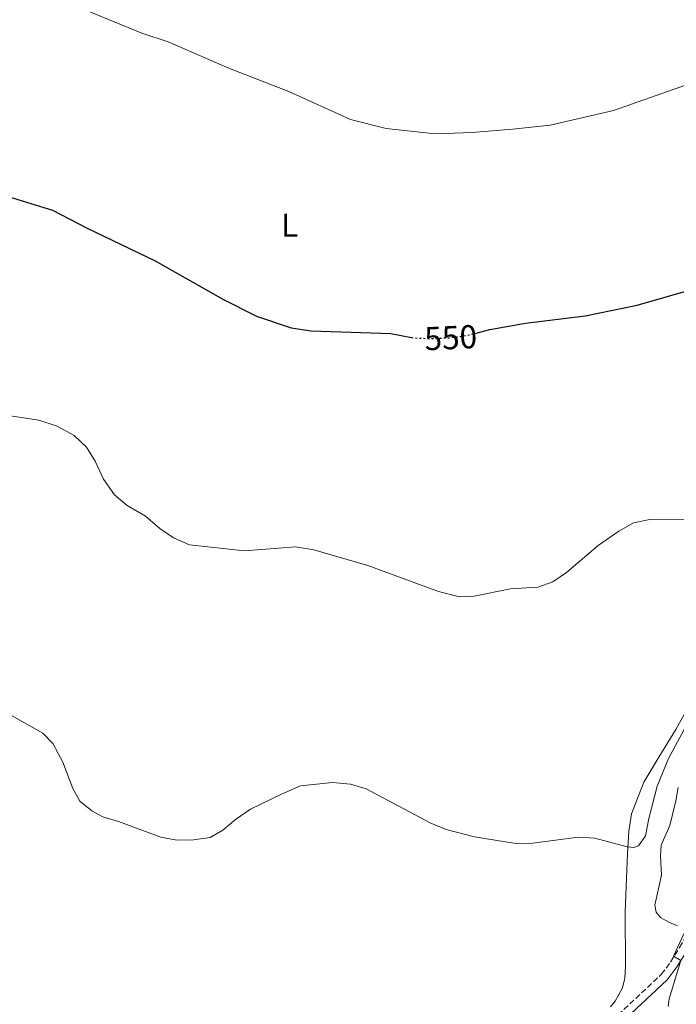
# Model space of a CAD drawing. Units: metres. Extents: x 624796 to 628257, y 4713355 to 4715736.
# Drawn here: x 627344 to 627542, y 4713816 to 4714113 of the extents above; entities that cross this region are included whole.
import ezdxf
from ezdxf.enums import TextEntityAlignment as Align

# ---------------------------------------------------------------- set-up
doc = ezdxf.new("R2010")
doc.units = ezdxf.units.M
doc.header["$MEASUREMENT"] = 0
doc.linetypes.add('DGN Style 3', pattern=[2.435891, 1.739922, -0.695969])
doc.linetypes.add('DGN Style 5', pattern=[1.217945, 0.521977, -0.695969])
for name, color, linetype, lineweight in [('Camino', 7, 'DGN Style 3', 0), ('Cota de curva de nivel directora', 7, 'Continuous', 0), ('Curva de nivel directora', 30, 'Continuous', 30), ('Curva de nivel directora no vista', 30, 'DGN Style 5', 30), ('Curva de nivel intermedia', 30, 'Continuous', 0), ('Etiqueta de uso rústico', 92, 'Continuous', 0), ('Línea de cambio de uso (parcela vista)', 92, 'Continuous', 0), ('Margen derecho', 7, 'Continuous', 0)]:
    doc.layers.add(name, color=color, linetype=linetype, lineweight=lineweight)
doc.styles.add('Style-Arial', font='arial.ttf')

msp = doc.modelspace()

# ---------------------------------------------------------------- linework, layer by layer
at = {"layer": 'Camino', "color": 7, "linetype": 'DGN Style 3', "lineweight": 0}
msp.add_polyline3d([(627500.17, 4713790.55, 535.26), (627519.36, 4713807.7, 535.4), (627537.77, 4713824.92, 535.3), (627540.58, 4713828.64, 535.06), (627543.28, 4713833.05, 534.85), (627556.74, 4713857.14, 532.79), (627561.82, 4713864.98, 532.23), (627567.01, 4713872.18, 531.69), (627573.41, 4713879.91, 531.33), (627582.74, 4713889.45, 531.04), (627589.59, 4713895.3, 531.29), (627600.6, 4713904.04, 532.18), (627620.02, 4713918.16, 533.38), (627624.53, 4713921.05, 533.68), (627635.47, 4713927.28, 534.06), (627631.53, 4713927.55, 534.61), (627619.96, 4713926.27, 535.66), (627617.39, 4713925.52, 535.87), (627612.44, 4713922.73, 534.77)], dxfattribs=at)
at = {"layer": 'Curva de nivel directora', "color": 30, "linetype": 'Continuous', "lineweight": 30, "elevation": 550, "flags": 128}
for points in [[(627338.26, 4714060.46), (627354.01, 4714055.6), (627364.21, 4714050.24), (627385, 4714040.32), (627405.41, 4714028.77), (627415.6, 4714023.56), (627426, 4714020.03), (627432.1, 4714019.19), (627456.16, 4714018.35), (627462.37, 4714017.16)], [(627481.53, 4714018.4), (627486.03, 4714019.52), (627496.76, 4714021.49), (627514.82, 4714023.71), (627530.52, 4714026.93), (627547.28, 4714031.79)]]:
    msp.add_lwpolyline(points, dxfattribs=at)
at = {"layer": 'Curva de nivel directora no vista', "color": 30, "linetype": 'DGN Style 5', "lineweight": 30, "elevation": 550, "flags": 128}
msp.add_lwpolyline([(627462.37, 4714017.16), (627462.99, 4714017.04), (627467.99, 4714016.82), (627474, 4714017.11), (627478.96, 4714017.76), (627481.53, 4714018.4)], dxfattribs=at)
at = {"layer": 'Curva de nivel intermedia', "color": 30, "linetype": 'Continuous', "lineweight": 0, "flags": 128}
for points, elevation in [([(627362.52, 4714116.57), (627380.95, 4714109.04), (627388.91, 4714106.36), (627407.46, 4714098.36), (627425.3, 4714091.35), (627443.98, 4714082.94), (627454.7, 4714080.26), (627467.72, 4714078.78), (627472.72, 4714078.73), (627480.54, 4714078.98), (627492.96, 4714079.98), (627504.25, 4714081.28), (627523.31, 4714085.65), (627545.4, 4714093.42), (627551.01, 4714094.9), (627556.79, 4714095.63), (627561.79, 4714095.5), (627567.05, 4714094.56), (627588.87, 4714090.33), (627605.17, 4714086.43), (627622.9, 4714083.44), (627628.55, 4714082.96), (627638.77, 4714083.39), (627643.61, 4714084.63)], 555), ([(627337.93, 4713993.97), (627349.87, 4713992.25), (627355.37, 4713990.39), (627360.49, 4713987.62), (627364.22, 4713984.04), (627366.88, 4713979.81), (627369.41, 4713974.37), (627372.66, 4713969.63), (627376.56, 4713966.5), (627382.07, 4713963.28)], 545), ([(627382.07, 4713963.28), (627386.43, 4713959.55), (627390.51, 4713956.67), (627395.32, 4713954.54), (627411.91, 4713952.77), (627427.39, 4713954), (627432.92, 4713953.11), (627449.23, 4713948.3), (627470.55, 4713940.51), (627476.83, 4713938.92), (627481.32, 4713939.09), (627492.26, 4713941.32), (627500.54, 4713941.8), (627505, 4713943.38), (627509.16, 4713946.21), (627518.71, 4713954.43), (627524.94, 4713958.74), (627529.35, 4713961.25), (627534.27, 4713962.22), (627564.4, 4713962.1)], 545), ([(627337.54, 4713905.31), (627351.08, 4713897.75), (627354.1, 4713894.63), (627357.12, 4713889), (627360.11, 4713881.01), (627362.28, 4713877.26), (627365.88, 4713874.28), (627369.14, 4713872.49), (627373.93, 4713871.07), (627386.73, 4713866.35), (627391.52, 4713865.5), (627396.59, 4713865.51), (627401.54, 4713866.25), (627405.41, 4713868.49), (627409.27, 4713871.68), (627413.79, 4713874.8), (627423.09, 4713879.36), (627428.88, 4713881.82), (627438.52, 4713882.84), (627443.9, 4713882.38), (627448.7, 4713880.99), (627468.2, 4713870.58), (627472.81, 4713868.63), (627481.38, 4713866.45), (627493.88, 4713864.44), (627498.87, 4713864.59), (627512.75, 4713866.34), (627517.74, 4713866.02), (627527.45, 4713863.43), (627529.46, 4713863.23), (627530.86, 4713863.78), (627533.05, 4713866.77), (627534.03, 4713871.99), (627536.52, 4713881.78), (627539.92, 4713890.11), (627544.72, 4713898.88)], 540), ([(627539.82, 4713815.26), (627540.16, 4713817.56), (627543.7, 4713829.18), (627541.44, 4713830.44), (627544.58, 4713837.21), (627549.18, 4713845.99), (627550.91, 4713850.71), (627549.86, 4713854.25), (627549.1, 4713860.38), (627549.06, 4713864.12), (627549.42, 4713867.76), (627550.04, 4713871), (627552.08, 4713877.65), (627554.15, 4713882.2), (627557.14, 4713886.3), (627557.72, 4713889.75)], 535)]:
    msp.add_lwpolyline(points, dxfattribs=dict(at, elevation=elevation))
at = {"layer": 'Línea de cambio de uso (parcela vista)', "color": 92, "linetype": 'Continuous', "lineweight": 0}
for points in [[(627522.44, 4713815.12, 536.44), (627523.86, 4713816.87, 536.44), (627526.06, 4713820.85, 536.7), (627526.77, 4713823.85, 536.79), (627526.94, 4713827.38, 537.21), (627526.89, 4713843.85, 538.69), (627527.53, 4713861.44, 539.82), (627527.95, 4713868.2, 540.36), (627528.8, 4713873.42, 540.76), (627532.48, 4713882.97, 540.76), (627537.06, 4713890.48, 540.52), (627542.11, 4713898.85, 540.71), (627552.46, 4713917.49, 541.75)], [(627542.66, 4713839.57, 535.87), (627540.03, 4713840.75, 536.39), (627537.55, 4713842.08, 536.6), (627536.22, 4713843.68, 536.81), (627535.79, 4713845.83, 536.97), (627537.83, 4713854.92, 537.37), (627537.51, 4713860.74, 537.77), (627537.7, 4713863.96, 537.75), (627540.35, 4713869.9, 537.44), (627542.14, 4713877.3, 537.58), (627542.85, 4713881.39, 537.91)]]:
    msp.add_polyline3d(points, dxfattribs=at)
at = {"layer": 'Margen derecho', "color": 7, "linetype": 'Continuous', "lineweight": 0}
msp.add_polyline3d([(627548.55, 4713762.17, 527.08), (627537.06, 4713773.79, 530.42), (627535.31, 4713776.75, 530.96), (627533.06, 4713783.97, 531.95), (627531.79, 4713798.02, 533.17), (627530.89, 4713803.44, 533.87), (627529.11, 4713808.48, 534.74), (627527.09, 4713811.67, 535.46), (627539.54, 4713823.32, 535.3), (627542.55, 4713827.3, 535.06), (627545.33, 4713831.85, 534.85), (627558.78, 4713855.91, 532.79), (627563.78, 4713863.64, 532.23), (627568.89, 4713870.72, 531.69), (627575.18, 4713878.32, 531.33), (627584.37, 4713887.71, 531.04), (627596.1, 4713897.43, 531.7)], dxfattribs=at)

# ---------------------------------------------------------------- texts
at = {"layer": 'Cota de curva de nivel directora', "color": 7, "linetype": 'Continuous', "lineweight": 0, "style": 'Style-Arial'}
msp.add_text('550', height=7, rotation=2.7626, dxfattribs=at).set_placement((627474.21, 4714017.12, 550), align=Align.MIDDLE_CENTER)
at = {"layer": 'Etiqueta de uso rústico', "color": 92, "linetype": 'Continuous', "lineweight": 0, "style": 'Style-Arial'}
msp.add_text('L', height=7, dxfattribs=at).set_placement((627425.56, 4714051.07, 552.16), align=Align.MIDDLE_CENTER)

doc.saveas('drawing.dxf')
